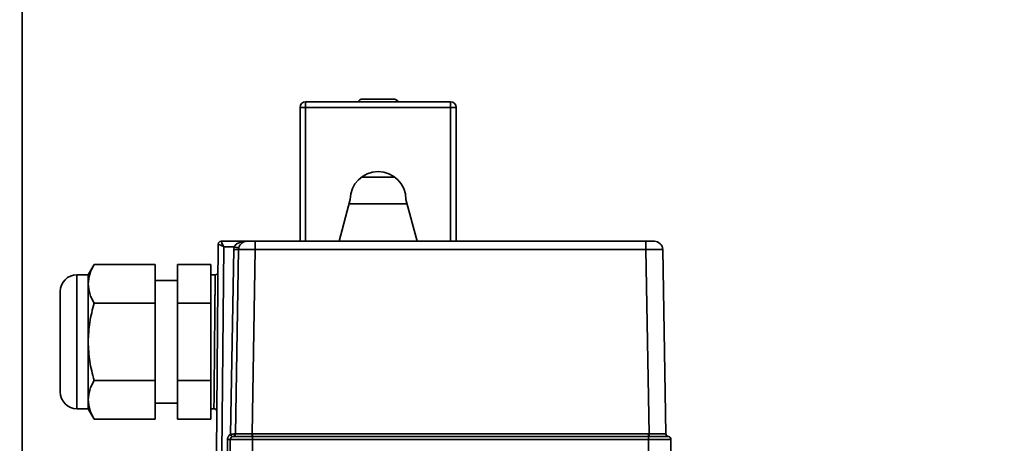
# Model space of a CAD drawing. Units: millimetres. Extents: x 3230 to 13160, y 29 to 7950.
# Drawn here: x 5416 to 5593, y 3989 to 4065 of the extents above; entities that cross this region are included whole.
import ezdxf

# ---------------------------------------------------------------- set-up
doc = ezdxf.new("R2010")
doc.units = ezdxf.units.MM
doc.styles.add('SLDTEXTSTYLE0', font='TXT', dxfattribs={"width": 0.605})
doc.dimstyles.new('SLDDIMSTYLE0', dxfattribs={"dimtxt": 71.912923, "dimasz": 66.04, "dimexe": 0, "dimexo": 0.0625, "dimgap": 17.978231, "dimtad": 1, "dimdec": 0, "dimrnd": 1e-09, "dimzin": 12, "dimdsep": 46, "dimtxsty": 'SLDTEXTSTYLE0', "dimsah": 1, "dimcen": 0.09, "dimadec": 0, "dimazin": 3, "dimtfac": 1, "dimtdec": 0, "dimtofl": 0, "dimtmove": 0, "dimatfit": 3, "dimfxl": 1, "dimfrac": 2, "dimtolj": 1, "dimtzin": 12, "dimarcsym": 0})

# ---------------------------------------------------------------- blocks, each defined once
blk = doc.blocks.new('_D_7')
at = {"color": 7, "linetype": 'Continuous', "lineweight": 0, "ltscale": 20}
for p, q in [((5751.99, 4616.29), (5931.99, 4616.29)), ((5891.99, 4616.29), (5891.99, 3206.24)), ((5426.99, 3206.24), (5931.99, 3206.24))]:
    blk.add_line(p, q, dxfattribs=at)
at = {"color": 7, "linetype": 'Continuous', "lineweight": 18, "ltscale": 20}
for points in [[(5891.99, 4616.29), (5881.83, 4550.25), (5902.15, 4550.25)], [(5891.99, 3206.24), (5902.15, 3272.28), (5881.83, 3272.28)]]:
    blk.add_solid(points, dxfattribs=at)
at = {"color": 7, "linetype": 'Continuous', "lineweight": 18, "ltscale": 20, "insert": (5796.49, 3801.51), "char_height": 74.083, "attachment_point": 1, "rotation": 90, "style": 'SLDTEXTSTYLE0'}
blk.add_mtext('1410', dxfattribs=at)
blk = doc.blocks.new('_D_9')
at = {"color": 7, "linetype": 'Continuous', "lineweight": 0, "ltscale": 20}
for p, q in [((5591.27, 4988.09), (6071.99, 4988.09)), ((6031.99, 3206.24), (6031.99, 4988.09)), ((5426.99, 3206.24), (6071.99, 3206.24))]:
    blk.add_line(p, q, dxfattribs=at)
at = {"color": 7, "linetype": 'Continuous', "lineweight": 18, "ltscale": 20}
for points in [[(6031.99, 4988.09), (6021.83, 4922.05), (6042.15, 4922.05)], [(6031.99, 3206.24), (6042.15, 3272.28), (6021.83, 3272.28)]]:
    blk.add_solid(points, dxfattribs=at)
at = {"color": 7, "linetype": 'Continuous', "lineweight": 18, "ltscale": 20, "insert": (5936.49, 3987.41), "char_height": 74.083, "attachment_point": 1, "rotation": 90, "style": 'SLDTEXTSTYLE0'}
blk.add_mtext('1782', dxfattribs=at)

msp = doc.modelspace()

# ---------------------------------------------------------------- linework, layer by layer
at = {"color": 7, "linetype": 'Continuous', "lineweight": 35, "ltscale": 20}
for p, q in [((5416.67, 4283.85), (5416.67, 3974.33)), ((5467.49, 4050.04), (5493.49, 4050.04)), ((5467.49, 4050.04), (5467.49, 4049.04)), ((5477.74, 4050.54), (5483.24, 4050.54)), ((5493.49, 4050.04), (5493.49, 4049.04)), ((5466.49, 4025.04), (5466.49, 4049.04)), ((5466.49, 4049.04), (5467.49, 4049.04)), ((5467.49, 4049.04), (5467.49, 4025.04)), ((5493.49, 4049.04), (5467.49, 4049.04)), ((5493.49, 4025.04), (5493.49, 4049.04)), ((5493.49, 4049.04), (5494.49, 4049.04)), ((5494.49, 4049.04), (5494.49, 4025.04)), ((5483.49, 4036.54), (5477.49, 4036.54)), ((5475.49, 4032.54), (5473.49, 4025.04)), ((5487.49, 4025.04), (5485.49, 4032.54)), ((5475.28, 4031.74), (5485.7, 4031.74)), ((5451.49, 3987.04), (5451.82, 4024.54)), ((5451.82, 4024.54), (5451.82, 4024.54)), ((5452.32, 4025.04), (5456.97, 4025.04)), ((5452.81, 4024.06), (5452.49, 3987.04)), ((5452.81, 4024.06), (5454.68, 4024.06)), ((5454.04, 3990.42), (5454.62, 4023.56)), ((5454.68, 4024.06), (5454.62, 4023.56)), ((5455.47, 4023.56), (5454.89, 3990.52)), ((5458.47, 4023.56), (5457.89, 3990.52)), ((5458.47, 4025.04), (5458.47, 4023.56)), ((5458.47, 4025.04), (5528.52, 4025.04)), ((5458.47, 4023.56), (5528.52, 4023.56)), ((5528.52, 4025.04), (5528.52, 4023.56)), ((5528.52, 4023.56), (5529.09, 3990.52)), ((5531.52, 4023.56), (5532.09, 3990.52)), ((5429.57, 4020.89), (5428.5, 4019.04)), ((5440.49, 4020.89), (5429.57, 4020.89)), ((5440.49, 4020.89), (5440.49, 4013.97)), ((5450.49, 4020.89), (5444.49, 4020.89)), ((5444.49, 4013.97), (5444.49, 4020.89)), ((5450.49, 4013.97), (5450.49, 4020.89)), ((5428.5, 4019.04), (5426.49, 4019.04)), ((5426.49, 3995.04), (5426.49, 4019.04)), ((5428.5, 4017.43), (5428.5, 4019.04)), ((5451.28, 4019.04), (5450.49, 4019.04)), ((5428.5, 4007.04), (5428.5, 4017.43)), ((5444.49, 4018.04), (5440.49, 4018.04)), ((5440.49, 4013.97), (5429.57, 4013.97)), ((5440.49, 4013.97), (5440.49, 4000.11)), ((5444.49, 4000.11), (5444.49, 4013.97)), ((5450.49, 4013.97), (5444.49, 4013.97)), ((5450.49, 4000.11), (5450.49, 4013.97)), ((5428.5, 3996.65), (5428.5, 4007.04)), ((5440.49, 4000.11), (5429.57, 4000.11)), ((5440.49, 4000.11), (5440.49, 3993.18)), ((5450.49, 4000.11), (5444.49, 4000.11)), ((5444.49, 3993.18), (5444.49, 4000.11)), ((5450.49, 3993.18), (5450.49, 4000.11)), ((5428.5, 3995.04), (5428.5, 3996.65)), ((5440.49, 3996.04), (5444.49, 3996.04)), ((5426.49, 3995.04), (5428.5, 3995.04)), ((5428.5, 3995.04), (5429.57, 3993.18)), ((5450.49, 3995.04), (5451.06, 3995.04)), ((5440.49, 3993.18), (5429.57, 3993.18)), ((5444.49, 3993.18), (5450.49, 3993.18)), ((5454.44, 3990.04), (5454.44, 3990.04)), ((5454.89, 3990.52), (5454.89, 3990.52)), ((5457.89, 3990.52), (5457.99, 3990.52)), ((5457.99, 3990.04), (5457.89, 3990.04)), ((5457.99, 3990.04), (5457.99, 3990.52)), ((5457.99, 3990.52), (5528.99, 3990.52)), ((5457.99, 3990.04), (5457.99, 3989.54)), ((5528.99, 3990.04), (5457.99, 3990.04)), ((5528.99, 3990.52), (5528.99, 3990.04)), ((5528.99, 3990.52), (5529.09, 3990.52)), ((5528.99, 3990.04), (5529.09, 3990.04)), ((5528.99, 3990.04), (5528.99, 3989.54)), ((5532.09, 3990.52), (5532.09, 3990.52)), ((5532.54, 3990.04), (5532.54, 3990.04)), ((5453.49, 3987.04), (5453.49, 3989.53)), ((5453.99, 3989.54), (5457.99, 3989.54)), ((5453.99, 3987.04), (5453.99, 3989.54)), ((5457.99, 3989.54), (5528.99, 3989.54)), ((5457.99, 3987.04), (5457.99, 3989.54)), ((5528.99, 3989.54), (5532.99, 3989.54)), ((5528.99, 3987.04), (5528.99, 3989.54)), ((5532.99, 3987.04), (5532.99, 3989.54))]:
    msp.add_line(p, q, dxfattribs=at)
at = {"color": 7, "linetype": 'Continuous', "lineweight": 35, "ltscale": 20, "flags": 128}
for points in [[(5457.89, 3990.52), (5457.89, 3990.43), (5457.89, 3990.35), (5457.89, 3990.27), (5457.89, 3990.19), (5457.89, 3990.13), (5457.89, 3990.09), (5457.89, 3990.05), (5457.89, 3990.04)], [(5529.09, 3990.52), (5529.09, 3990.43), (5529.09, 3990.35), (5529.09, 3990.27), (5529.09, 3990.19), (5529.09, 3990.13), (5529.09, 3990.09), (5529.09, 3990.05), (5529.09, 3990.04)]]:
    msp.add_lwpolyline(points, dxfattribs=at)
at = {"color": 7, "linetype": 'Continuous', "lineweight": 35, "ltscale": 400}
for centre, radius, start, end in [((5467.49, 4049.04), 1, 90, 180), ((5477.74, 4049.54), 1, 90, 150), ((5483.24, 4049.54), 1, 30, 90), ((5493.49, 4049.04), 1, 360, 90), ((5480.49, 4032.54), 5, 360, 180), ((5452.32, 4024.54), 0.5, 90.0042, 179.4871), ((5452.32, 4024.54), 0.5, 90, 179.5), ((5455.04, 4035.74), 12.19, 268.0016, 271.9984), ((5457.7, 4036.13), 12.45, 255.9371, 259.8356), ((5456.97, 4023.54), 1.5, 90, 179), ((5530.02, 4023.54), 1.5, 1, 90), ((5426.49, 4016.04), 3, 90, 180), ((5426.49, 3998.04), 3, 180, 270), ((5454.49, 3989.54), 0.5, 95.8755, 180), ((5467.85, 3997.33), 15.44, 206.5569, 208.3831), ((5454.39, 3990.53), 0.5, 275.9577, 358.9999), ((5454.39, 3990.53), 0.5, 275.8754, 359), ((5532.59, 3990.53), 0.5, 181.0001, 264.0423), ((5532.59, 3990.53), 0.5, 181, 264.1245), ((5532.49, 3989.54), 0.5, 360, 84.1245), ((5453.62, 3996.7), 7.17, 269.0014, 272.9983)]:
    msp.add_arc(centre, radius, start, end, dxfattribs=at)
at = {"color": 7, "linetype": 'Continuous', "lineweight": 35, "ltscale": 20}
for points, knots in [([(5452.81, 4024.06), (5452.69, 4024.12), (5452.44, 4024.25), (5452.16, 4024.38), (5451.98, 4024.47), (5451.89, 4024.51), (5451.83, 4024.54), (5451.82, 4024.54), (5451.82, 4024.54)], [0, 0, 0, 0, 0.251661, 0.516422, 0.645581, 0.768695, 0.88654, 1, 1, 1, 1]), ([(5452.32, 4025.04), (5452.32, 4025.03), (5452.33, 4025.03), (5452.36, 4024.97), (5452.4, 4024.88), (5452.49, 4024.71), (5452.63, 4024.43), (5452.75, 4024.18), (5452.81, 4024.06)], [0, 0, 0, 0, 0.113445, 0.231285, 0.354404, 0.483578, 0.748339, 1, 1, 1, 1]), ([(5454.68, 4024.06), (5454.73, 4024.15), (5454.85, 4024.35), (5455.2, 4024.63), (5455.91, 4024.96), (5456.54, 4025.01), (5456.97, 4025.04)], [0, 0, 0, 0, 0.111784, 0.250379, 0.500519, 1, 1, 1, 1]), ([(5455.47, 4023.56), (5455.51, 4023.57), (5455.6, 4023.57), (5456.29, 4023.58), (5457.29, 4023.57), (5458.07, 4023.57), (5458.47, 4023.56)], [0, 0, 0, 0, 0.250001, 0.499999, 0.749996, 1, 1, 1, 1]), ([(5456.97, 4025.04), (5456.99, 4025.04), (5457.02, 4025.04), (5457.2, 4025.04), (5457.4, 4025.04), (5457.64, 4025.04), (5457.99, 4025.04), (5458.28, 4025.04), (5458.47, 4025.04)], [0, 0, 0, 0, 0.239457, 0.369616, 0.5, 0.630156, 0.760543, 1, 1, 1, 1]), ([(5528.52, 4025.04), (5528.71, 4025.04), (5529, 4025.04), (5529.35, 4025.04), (5529.59, 4025.04), (5529.78, 4025.04), (5529.97, 4025.04), (5530, 4025.04), (5530.02, 4025.04)], [0, 0, 0, 0, 0.239457, 0.369616, 0.5, 0.630156, 0.760543, 1, 1, 1, 1]), ([(5528.52, 4023.56), (5528.91, 4023.57), (5529.7, 4023.57), (5530.69, 4023.58), (5531.38, 4023.57), (5531.47, 4023.57), (5531.52, 4023.56)], [0, 0, 0, 0, 0.250002, 0.5, 0.749998, 1, 1, 1, 1]), ([(5428.5, 4017.43), (5428.55, 4018.01), (5428.66, 4019.18), (5429.27, 4020.32), (5429.57, 4020.89)], [0, 0, 0, 0, 0.494511, 1, 1, 1, 1]), ([(5451.28, 4019.04), (5451.27, 4019), (5451.27, 4018.91), (5451.27, 4018.23), (5451.26, 4017.13), (5451.25, 4015.86), (5451.23, 4014.64), (5451.23, 4013.58), (5451.21, 4012.02), (5451.19, 4009.83), (5451.17, 4007.04), (5451.14, 4004.24), (5451.12, 4001.84), (5451.1, 3999.98), (5451.09, 3998.77), (5451.08, 3997.98), (5451.08, 3997.47), (5451.07, 3996.7), (5451.06, 3995.84), (5451.06, 3995.16), (5451.06, 3995.08), (5451.06, 3995.04)], [0, 0, 0, 0, 0.0599332, 0.1215734, 0.1849201, 0.2499732, 0.2805874, 0.3156375, 0.3551218, 0.422588, 0.4999835, 0.5773795, 0.6448459, 0.7023661, 0.749926, 0.7718347, 0.7935528, 0.8150804, 0.8784273, 0.9400673, 1, 1, 1, 1]), ([(5451.78, 4019.55), (5451.77, 4019.48), (5451.76, 4019.39), (5451.7, 4019.27), (5451.63, 4019.19), (5451.55, 4019.12), (5451.44, 4019.06), (5451.34, 4019.05), (5451.28, 4019.04)], [0, 0, 0, 0, 0.238341, 0.367022, 0.49869, 0.630559, 0.759817, 1, 1, 1, 1]), ([(5429.57, 4013.97), (5429.27, 4014.53), (5428.67, 4015.66), (5428.56, 4016.84), (5428.5, 4017.43)], [0, 0, 0, 0, 0.495458, 1, 1, 1, 1]), ([(5423.49, 3998.04), (5423.49, 3998.16), (5423.49, 3998.34), (5423.49, 3999.47), (5423.49, 4000.63), (5423.49, 4002.07), (5423.49, 4004.16), (5423.49, 4007.04), (5423.49, 4009.91), (5423.49, 4012.01), (5423.49, 4013.45), (5423.49, 4014.61), (5423.49, 4015.73), (5423.49, 4015.92), (5423.49, 4016.04)], [0, 0, 0, 0, 0.119728, 0.18418, 0.25, 0.31582, 0.380272, 0.5, 0.619728, 0.68418, 0.75, 0.81582, 0.880272, 1, 1, 1, 1]), ([(5428.5, 4007.04), (5428.55, 4008.2), (5428.66, 4010.55), (5429.27, 4012.82), (5429.57, 4013.97)], [0, 0, 0, 0, 0.494511, 1, 1, 1, 1]), ([(5429.57, 4000.11), (5429.27, 4001.24), (5428.67, 4003.51), (5428.56, 4005.85), (5428.5, 4007.04)], [0, 0, 0, 0, 0.495458, 1, 1, 1, 1]), ([(5428.5, 3996.65), (5428.55, 3997.23), (5428.66, 3998.4), (5429.27, 3999.54), (5429.57, 4000.11)], [0, 0, 0, 0, 0.494511, 1, 1, 1, 1]), ([(5429.57, 3993.18), (5429.27, 3993.74), (5428.67, 3994.88), (5428.56, 3996.05), (5428.5, 3996.65)], [0, 0, 0, 0, 0.495458, 1, 1, 1, 1]), ([(5451.06, 3995.04), (5451.12, 3995.03), (5451.22, 3995.02), (5451.34, 3994.96), (5451.42, 3994.89), (5451.48, 3994.8), (5451.54, 3994.68), (5451.55, 3994.59), (5451.56, 3994.52)], [0, 0, 0, 0, 0.239955, 0.369308, 0.501339, 0.633164, 0.761926, 1, 1, 1, 1]), ([(5453.49, 3989.53), (5453.5, 3989.62), (5453.51, 3989.8), (5453.63, 3990.06), (5453.8, 3990.28), (5453.96, 3990.37), (5454.04, 3990.42)], [0, 0, 0, 0, 0.2501282, 0.5000076, 0.74965, 1, 1, 1, 1]), ([(5454.89, 3990.52), (5454.88, 3990.52), (5454.88, 3990.52), (5454.8, 3990.52), (5454.67, 3990.51), (5454.51, 3990.49), (5454.31, 3990.47), (5454.14, 3990.44), (5454.04, 3990.42)], [0, 0, 0, 0, 0.144036, 0.275635, 0.5007, 0.630442, 0.75697, 1, 1, 1, 1]), ([(5454.44, 3990.04), (5454.5, 3990.03), (5454.62, 3990.03), (5455.42, 3990.03), (5456.54, 3990.03), (5457.44, 3990.03), (5457.89, 3990.04)], [0, 0, 0, 0, 0.257712, 0.499741, 0.747244, 1, 1, 1, 1]), ([(5454.89, 3990.52), (5454.9, 3990.52), (5454.93, 3990.52), (5455.17, 3990.52), (5455.71, 3990.51), (5456.52, 3990.52), (5457.27, 3990.52), (5457.68, 3990.52), (5457.89, 3990.52)], [0, 0, 0, 0, 0.133243, 0.261089, 0.49954, 0.738718, 0.866728, 1, 1, 1, 1]), ([(5529.09, 3990.52), (5529.3, 3990.52), (5529.71, 3990.52), (5530.46, 3990.52), (5531.27, 3990.51), (5531.81, 3990.52), (5532.06, 3990.52), (5532.08, 3990.52), (5532.09, 3990.52)], [0, 0, 0, 0, 0.1332446, 0.2610906, 0.4995404, 0.7387184, 0.8667282, 1, 1, 1, 1]), ([(5529.09, 3990.04), (5529.56, 3990.03), (5530.46, 3990.03), (5531.58, 3990.03), (5532.37, 3990.03), (5532.48, 3990.03), (5532.54, 3990.04)], [0, 0, 0, 0, 0.257712, 0.499741, 0.747244, 1, 1, 1, 1])]:
    msp.add_open_spline(points, degree=3, knots=knots, dxfattribs=at)

# ---------------------------------------------------------------- dimensions: what is measured, and where the dimension line sits
at = {"color": 7, "linetype": 'Continuous', "lineweight": 18, "ltscale": 20}
for base, p1, p2, picture, middle in [((6031.99, 4988.09), (5406.99, 3206.24), (5571.27, 4988.09), '_D_9', (6031.99, 4097.16)), ((5891.99, 3206.24), (5731.99, 4616.29), (5406.99, 3206.24), '_D_7', (5891.99, 3911.27))]:
    dim = msp.add_linear_dim(base=base, p1=p1, p2=p2, angle=90, dimstyle='SLDDIMSTYLE0', dxfattribs=at)
    dim.commit()
    dim.dimension.update_dxf_attribs({"geometry": picture, "text_midpoint": middle, "dimtype": 160})

doc.saveas('drawing.dxf')
